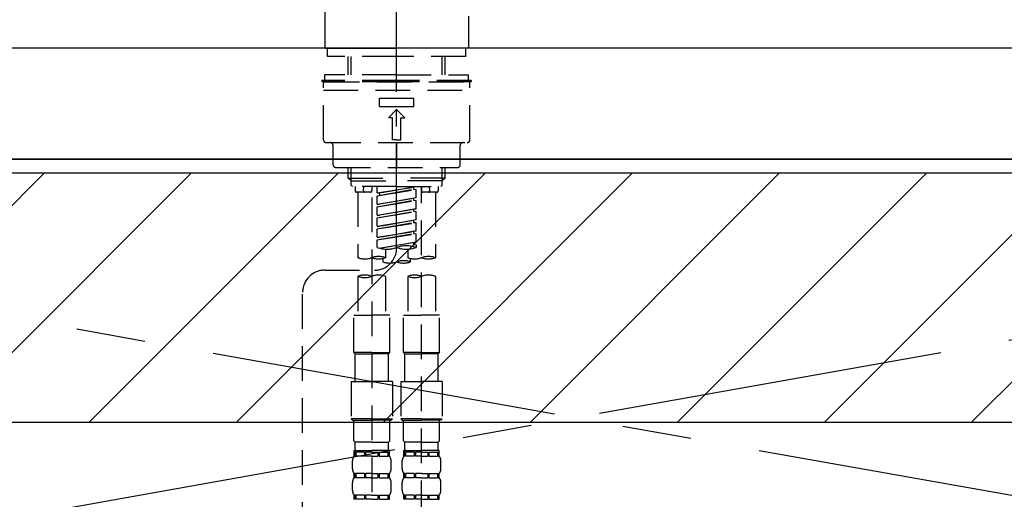
# Model space of a CAD drawing. Extents: x 55896 to 82369, y -22065 to -13195.
# Drawn here: x 73496 to 73851, y -19279 to -19106 of the extents above; entities that cross this region are included whole.
import ezdxf

# ---------------------------------------------------------------- set-up
doc = ezdxf.new("R2010")
doc.units = 0
doc.header["$LTSCALE"] = 50
doc.header["$MEASUREMENT"] = 0
for name, pattern in [('CENTER', [2, 1.25, -0.25, 0.25, -0.25]), ('CENTER2', [1.125, 0.75, -0.125, 0.125, -0.125]), ('DASHED', [0.75, 0.5, -0.25]), ('HIDDEN', [0.375, 0.25, -0.125])]:
    doc.linetypes.add(name, pattern=pattern)
doc.layers.get('0').update_dxf_attribs({"linetype": 'CONTINUOUS'})
for name, color, linetype in [('120-キャビネット（外）', 7, 'CONTINUOUS'), ('123-扉向き', 231, 'CENTER'), ('126-甲板', 2, 'CONTINUOUS'), ('150-機器', 8, 'CONTINUOUS'), ('160-文字', 254, 'CONTINUOUS'), ('180-補助', 161, 'CONTINUOUS')]:
    doc.layers.add(name, color=color, linetype=linetype)
doc.styles.add('KH001', font='txt')
doc.dimstyles.new('KH1xx030', dxfattribs={"dimscale": 30, "dimtxt": 2, "dimasz": 0.6, "dimexe": 0.3, "dimexo": 1.2, "dimgap": 0.5, "dimtad": 3, "dimdec": 1, "dimdsep": 46, "dimlunit": 6, "dimtxsty": 'KH001', "dimblk": 'DOT', "dimcen": 1, "dimdle": 1, "dimclrd": 256, "dimclre": 256, "dimclrt": 256, "dimadec": 0, "dimazin": 0, "dimtfac": 1, "dimtdec": 1, "dimtix": 1, "dimtmove": 2, "dimatfit": 3, "dimldrblk": 'CLOSEDBLANK', "dimfxl": 1, "dimtolj": 1, "dimtzin": 0, "dimlwd": -1, "dimlwe": -1, "dimarcsym": 0})

# ---------------------------------------------------------------- blocks, each defined once
blk = doc.blocks.new('KHB800HL-10_S2')
at = {"layer": '150-機器', "color": 161, "linetype": 'HIDDEN', "ltscale": 4}
blk.add_line((401.5, 0), (-401.5, 0), dxfattribs=at)
blk = doc.blocks.new('F402_S')
at = {"layer": '150-機器', "color": 161, "linetype": 'CENTER2'}
blk.add_line((0, -72.08), (0, 259.91), dxfattribs=at)
at = {"layer": '150-機器', "color": 13, "linetype": 'Continuous'}
for p, q in [((-25.93, 21.64), (-25.93, 0.3)), ((25.93, 11.47), (25.93, 0.3)), ((-25.63, 0), (-25.93, 0.3)), ((-25.63, 0), (0, 0)), ((25.63, 0), (0, 0)), ((25.93, 0.3), (25.63, 0))]:
    blk.add_line(p, q, dxfattribs=at)
at = {"layer": '150-機器', "color": 13, "linetype": 'DASHED', "ltscale": 0.5}
for p, q in [((-24.93, -2.99), (-24.93, 0)), ((24.93, -2.99), (24.93, 0)), ((0, -2.99), (-24.93, -2.99)), ((-17.45, -9.63), (-17.45, -2.99)), ((-16.44, -9.63), (-16.44, -2.99)), ((24.93, -2.99), (0, -2.99)), ((16.44, -9.63), (16.44, -2.99)), ((17.45, -9.63), (17.45, -2.99)), ((0, -9.63), (-25.93, -9.63)), ((-25.93, -11.63), (-25.93, -9.63)), ((0, -9.63), (25.93, -9.63)), ((25.93, -11.63), (25.93, -9.63)), ((0, -11.63), (-26.93, -11.63)), ((-26.93, -11.63), (-26.93, -12.12)), ((0, -12.12), (-26.93, -12.12)), ((-26.43, -33.07), (-26.43, -12.62)), ((-25.93, -12.12), (25.93, -12.12)), ((26.93, -11.63), (0, -11.63)), ((26.93, -12.12), (0, -12.12)), ((26.43, -33.07), (26.43, -12.62)), ((26.93, -11.63), (26.93, -12.12)), ((-26.43, -15.12), (26.43, -15.12)), ((-6.23, -21.1), (-6.23, -18.11)), ((-6.23, -18.11), (6.23, -18.11)), ((-6.23, -21.1), (6.23, -21.1)), ((6.23, -21.1), (6.23, -18.11)), ((-2.99, -25.09), (0, -22.1)), ((2.99, -25.09), (0, -22.1)), ((-1.5, -25.09), (-2.99, -25.09)), ((-1.5, -33.07), (-1.5, -25.09)), ((1.5, -25.09), (2.99, -25.09)), ((1.5, -33.07), (1.5, -25.09)), ((-25.43, -34.07), (25.43, -34.07)), ((-22.94, -42.05), (-22.94, -35.06)), ((0, -33.07), (-1.5, -33.07)), ((0, -33.07), (1.5, -33.07)), ((0, -34.07), (0, -43.04)), ((22.94, -42.05), (22.94, -35.06)), ((-21.94, -43.04), (21.94, -43.04)), ((-17.45, -46.88), (-17.45, -43.04)), ((-16.44, -47.87), (-16.44, -43.04)), ((16.44, -47.87), (16.44, -43.04)), ((17.45, -46.88), (17.45, -43.04)), ((-17.45, -46.88), (0, -46.88)), ((-16.46, -47.87), (-17.45, -46.88)), ((-16.44, -47.89), (0, -47.89)), ((-16.41, -49.37), (-16.41, -47.87)), ((-15.91, -49.87), (-16.41, -49.37)), ((17.45, -46.88), (0, -46.88)), ((16.44, -47.89), (0, -47.89)), ((15.91, -49.87), (16.41, -49.37)), ((16.41, -49.37), (16.41, -47.87)), ((16.46, -47.87), (17.45, -46.88)), ((0, -49.87), (-15.96, -49.87)), ((-14.96, -49.87), (-14.96, -51.46)), ((-9.47, -51.96), (-14.46, -51.96)), ((-13.96, -51.96), (-13.96, -75.59)), ((-11.92, -51.42), (-11.79, -49.87)), ((-8.98, -49.87), (-8.98, -51.46)), ((-6.98, -52.23), (-6.98, -49.87)), ((-6.98, -52.23), (6.98, -49.98)), ((-6.98, -53.23), (6.13, -50.87)), ((-6.98, -53.23), (6.98, -50.98)), ((-6.98, -52.23), (-6.13, -52.34)), ((-6.98, -56.22), (-6.98, -53.23)), ((6.98, -49.98), (-6.13, -52.34)), ((-6.13, -52.34), (-6.13, -53.08)), ((0, -49.87), (15.91, -49.87)), ((6.13, -50.13), (6.13, -50.87)), ((6.13, -50.87), (6.98, -50.98)), ((6.13, -50.87), (6.98, -50.98)), ((6.13, -50.87), (6.98, -50.98)), ((6.98, -53.97), (6.98, -50.98)), ((6.98, -53.97), (6.98, -50.98)), ((8.98, -49.87), (8.98, -51.46)), ((8.98, -168.36), (8.98, -49.87)), ((14.46, -51.96), (9.47, -51.96)), ((11.92, -51.42), (11.79, -49.87)), ((13.96, -51.96), (13.96, -75.59)), ((14.96, -49.87), (14.96, -51.46)), ((-8.98, -53.83), (-8.98, -168.99)), ((-6.98, -56.22), (6.98, -53.97)), ((-6.98, -57.22), (6.13, -54.86)), ((-6.98, -57.22), (6.98, -54.96)), ((-6.98, -56.22), (-6.13, -56.32)), ((6.98, -53.97), (-6.13, -56.32)), ((6.13, -54.12), (6.13, -54.86)), ((6.13, -54.12), (6.13, -54.86)), ((6.13, -54.86), (6.98, -54.96)), ((6.13, -54.86), (6.98, -54.96)), ((6.98, -57.96), (6.98, -54.96)), ((6.98, -57.96), (6.98, -54.96)), ((-6.98, -60.21), (-6.98, -57.22)), ((-6.98, -60.21), (6.98, -57.96)), ((-6.98, -61.21), (6.13, -58.85)), ((-6.98, -61.21), (6.98, -58.95)), ((-6.98, -60.21), (-6.13, -60.31)), ((6.98, -57.96), (-6.13, -60.31)), ((6.13, -58.09), (6.13, -58.85)), ((6.13, -58.11), (6.13, -58.85)), ((6.13, -58.11), (6.13, -58.85)), ((6.13, -58.85), (6.98, -58.95)), ((6.13, -58.85), (6.98, -58.95)), ((6.13, -58.85), (6.98, -58.95)), ((6.18, -58.09), (6.98, -57.96)), ((6.98, -61.95), (6.98, -58.95)), ((6.98, -61.95), (6.98, -58.95)), ((-6.98, -64.2), (-6.98, -61.21)), ((-6.98, -64.2), (6.98, -61.95)), ((-6.98, -65.2), (6.13, -62.84)), ((-6.98, -65.2), (6.98, -62.94)), ((6.98, -61.95), (-6.13, -64.3)), ((6.13, -62.1), (6.13, -62.84)), ((6.13, -62.1), (6.13, -62.84)), ((6.13, -62.84), (6.98, -62.94)), ((6.13, -62.84), (6.98, -62.94)), ((6.98, -65.94), (6.98, -62.94)), ((6.98, -65.94), (6.98, -62.94)), ((-6.98, -64.2), (-6.13, -64.3)), ((-6.98, -68.19), (-6.98, -65.2)), ((-6.98, -68.19), (6.98, -65.94)), ((-6.98, -69.18), (6.13, -66.83)), ((-6.98, -69.18), (6.98, -66.93)), ((6.98, -65.94), (-6.13, -68.29)), ((6.13, -66.07), (6.13, -66.83)), ((6.13, -66.09), (6.13, -66.83)), ((6.13, -66.09), (6.13, -66.83)), ((6.13, -66.83), (6.98, -66.93)), ((6.13, -66.83), (6.98, -66.93)), ((6.18, -66.06), (6.98, -65.94)), ((6.98, -69.92), (6.98, -66.93)), ((6.98, -69.92), (6.98, -66.93)), ((-6.98, -68.19), (-6.13, -68.29)), ((-6.98, -71.92), (-6.98, -69.18)), ((-6.45, -72.09), (6.98, -69.92)), ((6.98, -69.92), (-5.89, -72.24)), ((6.13, -70.06), (6.13, -70.82)), ((6.13, -70.08), (6.13, -70.82)), ((6.13, -70.08), (6.13, -70.82)), ((6.13, -70.82), (6.98, -70.92)), ((6.13, -70.82), (6.98, -70.92)), ((6.18, -70.05), (6.98, -69.92)), ((6.98, -70.92), (6.98, -71.92)), ((-3.99, -72.51), (-3.99, -75.59)), ((3.99, -72.51), (3.99, -75.59)), ((-4.99, -75.86), (-4.99, -77.09)), ((4.99, -77.09), (4.99, -75.86)), ((-25.94, -80.08), (-7.97, -80.06)), ((-13.96, -82.3), (-13.96, -96.27)), ((-3.99, -82.3), (-3.99, -96.27)), ((3.99, -82.3), (3.99, -96.27)), ((13.96, -82.3), (13.96, -96.27)), ((-33.91, -326.25), (-33.91, -88.06)), ((-15.46, -109.74), (-15.46, -96.27)), ((-15.46, -96.27), (-8.98, -96.27)), ((-2.49, -96.27), (-8.98, -96.27)), ((-2.49, -109.74), (-2.49, -96.27)), ((2.49, -109.74), (2.49, -96.27)), ((2.49, -96.27), (8.98, -96.27)), ((15.46, -96.27), (8.98, -96.27)), ((15.46, -109.74), (15.46, -96.27)), ((-8.98, -109.74), (-15.46, -109.74)), ((-15.46, -109.74), (-14.96, -110.24)), ((-8.98, -109.74), (-2.49, -109.74)), ((-2.49, -109.74), (-2.99, -110.24)), ((8.98, -109.74), (2.49, -109.74)), ((2.49, -109.74), (2.99, -110.24)), ((8.98, -109.74), (15.46, -109.74)), ((15.46, -109.74), (14.96, -110.24)), ((-14.96, -110.24), (-8.98, -110.24)), ((-14.96, -120.21), (-14.96, -110.24)), ((-2.99, -110.24), (-8.98, -110.24)), ((-2.99, -120.21), (-2.99, -110.24)), ((2.99, -110.24), (8.98, -110.24)), ((2.99, -120.21), (2.99, -110.24)), ((14.96, -110.24), (8.98, -110.24)), ((14.96, -120.21), (14.96, -110.24)), ((-16.46, -120.21), (-8.98, -120.21)), ((-16.46, -120.21), (-16.46, -133.67)), ((-1.5, -120.21), (-8.98, -120.21)), ((-1.5, -120.21), (-1.5, -133.67)), ((1.5, -120.21), (8.98, -120.21)), ((1.5, -120.21), (1.5, -133.67)), ((16.46, -120.21), (8.98, -120.21)), ((16.46, -120.21), (16.46, -133.67)), ((-8.98, -133.67), (-16.46, -133.67)), ((-16.46, -133.67), (-15.96, -134.17)), ((-15.96, -134.17), (-8.98, -134.17)), ((-15.46, -141.65), (-15.46, -134.17)), ((-8.98, -133.67), (-1.5, -133.67)), ((-1.99, -134.17), (-8.98, -134.17)), ((-2.49, -141.65), (-2.49, -134.17)), ((-1.5, -133.67), (-1.99, -134.17)), ((8.98, -133.67), (1.5, -133.67)), ((1.5, -133.67), (1.99, -134.17)), ((1.99, -134.17), (8.98, -134.17)), ((2.49, -141.65), (2.49, -134.17)), ((8.98, -133.67), (16.46, -133.67)), ((15.96, -134.17), (8.98, -134.17)), ((15.46, -141.65), (15.46, -134.17)), ((16.46, -133.67), (15.96, -134.17)), ((-15.46, -141.65), (-14.96, -142.15)), ((-2.49, -141.65), (-2.99, -142.15)), ((2.49, -141.65), (2.99, -142.15)), ((15.46, -141.65), (14.96, -142.15)), ((-15.46, -145.14), (-8.98, -145.14)), ((-15.36, -147.14), (-15.36, -145.14)), ((-15.36, -145.14), (-8.98, -145.14)), ((-14.96, -144.74), (-14.96, -142.15)), ((-8.98, -142.15), (-14.96, -142.15)), ((-14.86, -145.14), (-8.98, -145.14)), ((-14.86, -145.14), (-8.98, -145.14)), ((-8.98, -142.15), (-2.99, -142.15)), ((-2.59, -145.14), (-8.98, -145.14)), ((-2.99, -144.74), (-2.99, -142.15)), ((-2.59, -147.14), (-2.59, -145.14)), ((2.49, -145.14), (8.98, -145.14)), ((2.59, -147.14), (2.59, -145.14)), ((2.59, -145.14), (8.98, -145.14)), ((2.99, -144.74), (2.99, -142.15)), ((8.98, -142.15), (2.99, -142.15)), ((3.09, -145.14), (8.98, -145.14)), ((3.09, -145.14), (8.98, -145.14)), ((8.98, -142.15), (14.96, -142.15)), ((15.36, -145.14), (8.98, -145.14)), ((14.96, -144.74), (14.96, -142.15)), ((15.36, -147.14), (15.36, -145.14)), ((-15.96, -151.68), (-15.96, -148.88)), ((-14.96, -145.64), (-15.36, -145.64)), ((-14.96, -147.14), (-15.36, -147.14)), ((-14.96, -145.64), (-14.96, -147.14)), ((-11.65, -145.64), (-14.77, -145.64)), ((-14.77, -145.64), (-14.77, -147.14)), ((-11.65, -147.14), (-14.77, -147.14)), ((-11.65, -145.64), (-11.65, -147.14)), ((-8.98, -145.64), (-11.19, -145.64)), ((-11.19, -145.64), (-11.19, -147.14)), ((-8.98, -147.14), (-11.19, -147.14)), ((-8.98, -145.64), (-6.77, -145.64)), ((-8.98, -147.14), (-6.77, -147.14)), ((-6.77, -145.64), (-6.77, -147.14)), ((-6.3, -145.64), (-3.18, -145.64)), ((-6.3, -145.64), (-6.3, -147.14)), ((-6.3, -147.14), (-3.18, -147.14)), ((-3.18, -145.64), (-3.18, -147.14)), ((-2.99, -145.64), (-2.59, -145.64)), ((-2.99, -145.64), (-2.99, -147.14)), ((-2.99, -147.14), (-2.59, -147.14)), ((-1.99, -151.68), (-1.99, -148.88)), ((1.99, -151.68), (1.99, -148.88)), ((2.99, -145.64), (2.59, -145.64)), ((2.99, -147.14), (2.59, -147.14)), ((2.99, -145.64), (2.99, -147.14)), ((6.3, -145.64), (3.18, -145.64)), ((3.18, -145.64), (3.18, -147.14)), ((6.3, -147.14), (3.18, -147.14)), ((6.3, -145.64), (6.3, -147.14)), ((8.98, -145.64), (6.77, -145.64)), ((6.77, -145.64), (6.77, -147.14)), ((8.98, -147.14), (6.77, -147.14)), ((8.98, -145.64), (11.19, -145.64)), ((8.98, -147.14), (11.19, -147.14)), ((11.19, -145.64), (11.19, -147.14)), ((11.65, -145.64), (14.77, -145.64)), ((11.65, -145.64), (11.65, -147.14)), ((11.65, -147.14), (14.77, -147.14)), ((14.77, -145.64), (14.77, -147.14)), ((14.96, -145.64), (15.36, -145.64)), ((14.96, -145.64), (14.96, -147.14)), ((14.96, -147.14), (15.36, -147.14)), ((15.96, -151.68), (15.96, -148.88)), ((-15.36, -154.92), (-15.36, -153.42)), ((-14.96, -153.42), (-15.36, -153.42)), ((-14.96, -154.92), (-15.36, -154.92)), ((-14.96, -153.42), (-14.96, -154.92)), ((-14.77, -153.42), (-14.77, -154.92)), ((-11.65, -153.42), (-14.77, -153.42)), ((-11.65, -154.92), (-14.77, -154.92)), ((-11.65, -153.42), (-11.65, -154.92)), ((-11.19, -153.42), (-11.19, -154.92)), ((-8.98, -153.42), (-11.19, -153.42)), ((-8.98, -154.92), (-11.19, -154.92)), ((-8.98, -153.42), (-6.77, -153.42)), ((-8.98, -154.92), (-6.77, -154.92)), ((-6.77, -153.42), (-6.77, -154.92)), ((-6.3, -153.42), (-6.3, -154.92)), ((-6.3, -153.42), (-3.18, -153.42)), ((-6.3, -154.92), (-3.18, -154.92)), ((-3.18, -153.42), (-3.18, -154.92)), ((-2.99, -153.42), (-2.99, -154.92)), ((-2.99, -153.42), (-2.59, -153.42)), ((-2.99, -154.92), (-2.59, -154.92)), ((-2.59, -154.92), (-2.59, -153.42)), ((2.59, -154.92), (2.59, -153.42)), ((2.99, -153.42), (2.59, -153.42)), ((2.99, -154.92), (2.59, -154.92)), ((2.99, -153.42), (2.99, -154.92)), ((3.18, -153.42), (3.18, -154.92)), ((6.3, -153.42), (3.18, -153.42)), ((6.3, -154.92), (3.18, -154.92)), ((6.3, -153.42), (6.3, -154.92)), ((6.77, -153.42), (6.77, -154.92)), ((8.98, -153.42), (6.77, -153.42)), ((8.98, -154.92), (6.77, -154.92)), ((8.98, -153.42), (11.19, -153.42)), ((8.98, -154.92), (11.19, -154.92)), ((11.19, -153.42), (11.19, -154.92)), ((11.65, -153.42), (11.65, -154.92)), ((11.65, -153.42), (14.77, -153.42)), ((11.65, -154.92), (14.77, -154.92)), ((14.77, -153.42), (14.77, -154.92)), ((14.96, -153.42), (14.96, -154.92)), ((14.96, -153.42), (15.36, -153.42)), ((14.96, -154.92), (15.36, -154.92)), ((15.36, -154.92), (15.36, -153.42)), ((-15.96, -159.46), (-15.96, -156.66)), ((-1.99, -159.46), (-1.99, -156.66)), ((1.99, -159.46), (1.99, -156.66)), ((15.96, -159.46), (15.96, -156.66)), ((-15.36, -162.7), (-15.36, -161.2)), ((-14.96, -161.2), (-15.36, -161.2)), ((-14.96, -162.7), (-15.36, -162.7)), ((-14.96, -161.2), (-14.96, -162.7)), ((-14.77, -161.2), (-14.77, -162.7)), ((-11.65, -161.2), (-14.77, -161.2)), ((-11.65, -162.7), (-14.77, -162.7)), ((-11.65, -161.2), (-11.65, -162.7)), ((-11.19, -161.2), (-11.19, -162.7)), ((-8.98, -161.2), (-11.19, -161.2)), ((-8.98, -162.7), (-11.19, -162.7)), ((-8.98, -161.2), (-6.77, -161.2)), ((-8.98, -162.7), (-6.77, -162.7)), ((-6.77, -161.2), (-6.77, -162.7)), ((-6.3, -161.2), (-6.3, -162.7)), ((-6.3, -161.2), (-3.18, -161.2)), ((-6.3, -162.7), (-3.18, -162.7)), ((-3.18, -161.2), (-3.18, -162.7)), ((-2.99, -161.2), (-2.99, -162.7)), ((-2.99, -161.2), (-2.59, -161.2)), ((-2.99, -162.7), (-2.59, -162.7)), ((-2.59, -162.7), (-2.59, -161.2)), ((2.59, -162.7), (2.59, -161.2)), ((2.99, -161.2), (2.59, -161.2)), ((2.99, -162.7), (2.59, -162.7)), ((2.99, -161.2), (2.99, -162.7)), ((3.18, -161.2), (3.18, -162.7)), ((6.3, -161.2), (3.18, -161.2)), ((6.3, -162.7), (3.18, -162.7)), ((6.3, -161.2), (6.3, -162.7)), ((6.77, -161.2), (6.77, -162.7)), ((8.98, -161.2), (6.77, -161.2)), ((8.98, -162.7), (6.77, -162.7)), ((8.98, -161.2), (11.19, -161.2)), ((8.98, -162.7), (11.19, -162.7)), ((11.19, -161.2), (11.19, -162.7)), ((11.65, -161.2), (11.65, -162.7)), ((11.65, -161.2), (14.77, -161.2)), ((11.65, -162.7), (14.77, -162.7)), ((14.77, -161.2), (14.77, -162.7)), ((14.96, -161.2), (14.96, -162.7)), ((14.96, -161.2), (15.36, -161.2)), ((14.96, -162.7), (15.36, -162.7)), ((15.36, -162.7), (15.36, -161.2))]:
    blk.add_line(p, q, dxfattribs=at)
for centre, radius, start, end in [((-25.93, -12.62), 0.499, 90, 180), ((25.93, -12.62), 0.499, 0, 90), ((-25.43, -33.07), 0.997, 180, 270), ((-23.94, -35.06), 0.997, 0, 90), ((23.94, -35.06), 0.997, 90, 180), ((25.43, -33.07), 0.997, 270, 0), ((-21.94, -42.05), 0.997, 180, 270), ((21.94, -42.05), 0.997, 270, 0), ((-14.46, -51.46), 0.499, 180, 270), ((-11.42, -51.46), 0.499, 175.0337, 270), ((-9.47, -51.46), 0.499, 270, 0), ((9.47, -51.46), 0.499, 180, 270), ((11.42, -51.46), 0.499, 270, 4.9663), ((14.46, -51.46), 0.499, 270, 0), ((-7.98, -72.08), 7.98, 270.0651, 0), ((-3.49, -62.05), 10.47, 250.5288, 289.4712), ((3.49, -81.79), 10.47, 70.5288, 109.4712), ((3.49, -62.05), 10.47, 250.5288, 289.4712), ((-11.47, -68.53), 7.48, 250.5288, 289.4712), ((-6.48, -82.64), 7.48, 70.5288, 109.4712), ((-6.48, -68.53), 7.48, 250.5288, 289.4712), ((-2.49, -70.03), 7.48, 250.5288, 289.4712), ((2.49, -84.14), 7.48, 70.5288, 109.4712), ((2.49, -70.03), 7.48, 250.5288, 289.4712), ((6.48, -68.53), 7.48, 250.5288, 289.4712), ((11.47, -82.64), 7.48, 70.5288, 109.4712), ((11.47, -68.53), 7.48, 250.5288, 289.4712), ((-25.93, -88.06), 7.98, 90.0651, 180), ((-11.47, -89.35), 7.48, 70.5288, 109.4712), ((-11.47, -75.25), 7.48, 250.5288, 289.4712), ((-6.48, -89.35), 7.48, 70.5288, 109.4712), ((6.48, -89.35), 7.48, 70.5288, 109.4712), ((6.48, -75.25), 7.48, 250.5288, 289.4712), ((11.47, -89.35), 7.48, 70.5288, 109.4712), ((-14.56, -144.74), 0.399, 180, 270), ((-3.39, -144.74), 0.399, 270, 0), ((3.39, -144.74), 0.399, 180, 270), ((14.56, -144.74), 0.399, 270, 0), ((-13.11, -148.88), 2.84, 142.1507, 180), ((-4.84, -148.88), 2.84, 0, 37.8493), ((4.84, -148.88), 2.84, 142.1507, 180), ((13.11, -148.88), 2.84, 0, 37.8493), ((-13.11, -151.68), 2.84, 180, 217.8493), ((-4.84, -151.68), 2.84, 322.1507, 0), ((4.84, -151.68), 2.84, 180, 217.8493), ((13.11, -151.68), 2.84, 322.1507, 0), ((-13.11, -156.66), 2.84, 142.1507, 180), ((-4.84, -156.66), 2.84, 0, 37.8493), ((4.84, -156.66), 2.84, 142.1507, 180), ((13.11, -156.66), 2.84, 0, 37.8493), ((-13.11, -159.46), 2.84, 180, 217.8493), ((-4.84, -159.46), 2.84, 322.1507, 0), ((4.84, -159.46), 2.84, 180, 217.8493), ((13.11, -159.46), 2.84, 322.1507, 0)]:
    blk.add_arc(centre, radius, start, end, dxfattribs=at)
blk = doc.blocks.new('_ClosedBlank')
at = {"color": 0, "linetype": 'ByBlock', "lineweight": -2}
for p, q in [((-1, 0.167), (0, 0)), ((-1, 0.167), (-1, -0.167)), ((0, 0), (-1, -0.167))]:
    blk.add_line(p, q, dxfattribs=at)
blk = doc.blocks.new('_Dot')
at = {"color": 0, "linetype": 'ByBlock', "lineweight": -2}
blk.add_line((-0.5, 0), (-1, 0), dxfattribs=at)
at = {"color": 0, "linetype": 'ByBlock', "const_width": 0.5}
blk.add_lwpolyline([(-0.25, 0, 1), (0.25, 0, 1)], format="xyb", close=True, dxfattribs=at)

msp = doc.modelspace()

# ---------------------------------------------------------------- hatches: boundary and pattern name
at = {"layer": '180-補助'}
h = msp.add_hatch(dxfattribs=at)
h.set_pattern_fill('ANSI31', color=13, scale=300, style=0)
h.set_pattern_definition([(45, (-170538.945, -4563.37), (-26.5165043, 26.5165043), [])])
h.paths.add_polyline_path([(71653.19, -19161.27), (74241.19, -19161.27), (74241.19, -19251.27), (71653.19, -19251.27)])

# ---------------------------------------------------------------- linework, layer by layer
at = {"layer": '120-キャビネット（外）', "color": 6}
msp.add_lwpolyline([(74222.19, -19156.27), (73172.19, -19156.27), (73172.19, -19876.27), (74222.19, -19876.27)], close=True, dxfattribs=at)
at = {"layer": '123-扉向き', "ltscale": 2}
for p, q in [((74222.19, -19155.97), (73172.19, -19342.97)), ((73172.19, -19156.27), (74222.19, -19342.97))]:
    msp.add_line(p, q, dxfattribs=at)
at = {"layer": '126-甲板'}
msp.add_lwpolyline([(74244.19, -19116.27), (71656.19, -19116.27), (71656.19, -19156.27), (74244.19, -19156.27)], close=True, dxfattribs=at)
at = {"layer": '180-補助', "color": 13}
msp.add_lwpolyline([(71653.19, -19161.27), (74241.19, -19161.27), (74241.19, -19251.27), (71653.19, -19251.27)], close=True, dxfattribs=at)

# ---------------------------------------------------------------- block references
at = {"layer": '150-機器'}
for name, p in [('F402_S', (73632.17, -19116.27)), ('KHB800HL-10_S2', (73632.18, -19116.27))]:
    msp.add_blockref(name, p, dxfattribs=at)

# ---------------------------------------------------------------- leaders
at = {"layer": '160-文字', "annotation_type": 0, "has_hookline": 1, "hookline_direction": 0, "text_width": 1397.06}
msp.add_leader([(72338.27, -19273.16), (72774.31, -18637.24), (72792.31, -18637.24)], dimstyle='KH1xx030', override={"dimgap": 0.5, "dimtad": 1}, dxfattribs=at)

doc.saveas('drawing.dxf')
